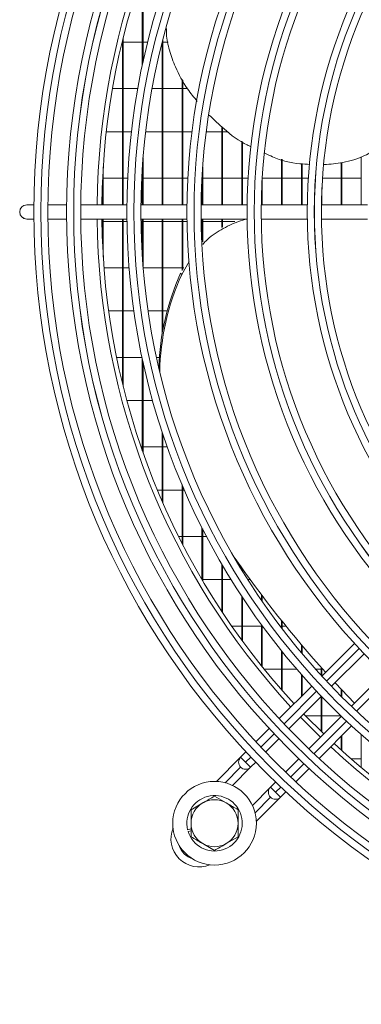
# Model space of a CAD drawing. Extents: x -3939 to 870, y 15752 to 17924.
# Drawn here: x -1526 to -1453, y 16705 to 16914 of the extents above; entities that cross this region are included whole.
import ezdxf

# ---------------------------------------------------------------- set-up
doc = ezdxf.new("R2010")
doc.units = 0
doc.header["$MEASUREMENT"] = 0
doc.layers.get('0').update_dxf_attribs({"linetype": 'CONTINUOUS'})

msp = doc.modelspace()

# ---------------------------------------------------------------- linework, layer by layer
at = {"color": 7, "linetype": 'Continuous', "lineweight": 15}
for p, q in [((-1499.437203, 16904.198322), (-1499.437203, 16923.805566)), ((-1499.287203, 16904.889629), (-1499.287203, 16924.232908)), ((-1503.670536, 16909.122453), (-1503.761078, 16909.122453)), ((-1503.670536, 16874.514953), (-1503.670536, 16909.495812)), ((-1503.520536, 16874.514953), (-1503.520536, 16910.105593)), ((-1499.437203, 16909.122453), (-1503.520536, 16909.122453)), ((-1498.293131, 16909.122453), (-1499.287203, 16909.122453)), ((-1495.203869, 16874.514953), (-1495.203869, 16909.101704)), ((-1495.053869, 16874.514953), (-1495.053869, 16909.683415)), ((-1493.96722, 16909.122453), (-1495.053869, 16909.122453)), ((-1490.970536, 16874.514953), (-1490.970536, 16901.291955)), ((-1490.820536, 16874.514953), (-1490.820536, 16901.019951)), ((-1505.804917, 16899.237453), (-1503.670536, 16899.237453)), ((-1503.520536, 16899.237453), (-1500.413346, 16899.237453)), ((-1497.364569, 16899.237453), (-1495.203869, 16899.237453)), ((-1495.053869, 16899.237453), (-1490.970536, 16899.237453)), ((-1490.820536, 16899.237453), (-1489.837556, 16899.237453)), ((-1503.670536, 16890.072453), (-1507.106284, 16890.072453)), ((-1501.762223, 16890.072453), (-1503.520536, 16890.072453)), ((-1495.203869, 16890.072453), (-1498.741871, 16890.072453)), ((-1490.970536, 16890.072453), (-1495.053869, 16890.072453)), ((-1488.858973, 16890.072453), (-1490.820536, 16890.072453)), ((-1482.503869, 16890.072453), (-1485.834505, 16890.072453)), ((-1482.503869, 16874.514953), (-1482.503869, 16891.105931)), ((-1482.353869, 16874.514953), (-1482.353869, 16890.964123)), ((-1481.180474, 16890.072453), (-1482.353869, 16890.072453)), ((-1478.270536, 16874.514953), (-1478.270536, 16888.064075)), ((-1478.120536, 16874.514953), (-1478.120536, 16887.960549)), ((-1499.287203, 16874.514953), (-1499.287203, 16884.541227)), ((-1469.803869, 16874.514953), (-1469.803869, 16884.258758)), ((-1469.653869, 16874.514953), (-1469.653869, 16884.220952)), ((-1465.570536, 16874.514953), (-1465.570536, 16883.252494)), ((-1465.420536, 16874.514953), (-1465.420536, 16883.243639)), ((-1457.103869, 16874.514953), (-1457.103869, 16883.506944)), ((-1456.953869, 16874.514953), (-1456.953869, 16883.524665)), ((-1452.870536, 16874.514953), (-1452.870536, 16884.759295)), ((-1507.753869, 16874.514953), (-1507.753869, 16882.622762)), ((-1499.437203, 16874.514953), (-1499.437203, 16882.462836)), ((-1486.587203, 16874.514953), (-1486.587203, 16882.607135)), ((-1507.903869, 16874.514953), (-1507.903869, 16879.810356)), ((-1507.753869, 16880.187453), (-1503.670536, 16880.187453)), ((-1503.520536, 16880.187453), (-1502.570775, 16880.187453)), ((-1499.567207, 16880.187453), (-1499.437203, 16880.187453)), ((-1499.287203, 16880.187453), (-1495.203869, 16880.187453)), ((-1495.053869, 16880.187453), (-1490.970536, 16880.187453)), ((-1490.820536, 16880.187453), (-1489.744435, 16880.187453)), ((-1486.740152, 16880.187453), (-1486.737203, 16880.187453)), ((-1486.737203, 16874.514953), (-1486.737203, 16880.241809)), ((-1486.587203, 16880.187453), (-1482.503869, 16880.187453)), ((-1482.353869, 16880.187453), (-1478.270536, 16880.187453)), ((-1478.120536, 16880.187453), (-1476.914685, 16880.187453)), ((-1473.887203, 16874.514953), (-1473.887203, 16880.550012)), ((-1473.887203, 16880.187453), (-1469.803869, 16880.187453)), ((-1469.653869, 16880.187453), (-1465.570536, 16880.187453)), ((-1465.420536, 16880.187453), (-1464.080333, 16880.187453)), ((-1461.073787, 16880.187453), (-1457.103869, 16880.187453)), ((-1456.953869, 16880.187453), (-1452.870536, 16880.187453)), ((-1474.037203, 16874.514953), (-1474.037203, 16877.576161)), ((-1461.187203, 16874.514953), (-1461.187203, 16878.226142)), ((-1522.547192, 16874.514953), (-1524.053869, 16874.514953)), ((-1515.546903, 16874.514953), (-1519.547071, 16874.514953)), ((-1502.736303, 16874.514953), (-1512.546771, 16874.514953)), ((-1489.92559, 16874.514953), (-1499.736147, 16874.514953)), ((-1477.114728, 16874.514953), (-1486.925403, 16874.514953)), ((-1464.303666, 16874.514953), (-1474.114499, 16874.514953)), ((-1451.492324, 16874.514953), (-1461.30338, 16874.514953)), ((-1524.053869, 16871.514953), (-1522.547192, 16871.514953)), ((-1519.547071, 16871.514953), (-1515.546903, 16871.514953)), ((-1512.546771, 16871.514953), (-1502.736303, 16871.514953)), ((-1507.903869, 16871.022453), (-1508.040979, 16871.022453)), ((-1507.903869, 16866.21955), (-1507.903869, 16871.514953)), ((-1507.753869, 16863.407144), (-1507.753869, 16871.514953)), ((-1503.670536, 16871.022453), (-1507.753869, 16871.022453)), ((-1503.670536, 16836.534094), (-1503.670536, 16871.514953)), ((-1503.520536, 16835.924313), (-1503.520536, 16871.514953)), ((-1502.730518, 16871.022453), (-1503.520536, 16871.022453)), ((-1499.736147, 16871.514953), (-1489.92559, 16871.514953)), ((-1499.437203, 16871.022453), (-1499.730244, 16871.022453)), ((-1499.437203, 16863.56707), (-1499.437203, 16871.514953)), ((-1499.287203, 16861.488679), (-1499.287203, 16871.514953)), ((-1495.203869, 16871.022453), (-1499.287203, 16871.022453)), ((-1495.203869, 16847.196767), (-1495.203869, 16871.514953)), ((-1495.053869, 16848.028599), (-1495.053869, 16871.514953)), ((-1490.970536, 16871.022453), (-1495.053869, 16871.022453)), ((-1490.970536, 16860.548205), (-1490.970536, 16871.514953)), ((-1490.820536, 16860.809152), (-1490.820536, 16871.514953)), ((-1489.91926, 16871.022453), (-1490.820536, 16871.022453)), ((-1486.925403, 16871.514953), (-1477.114728, 16871.514953)), ((-1486.737203, 16871.022453), (-1486.91893, 16871.022453)), ((-1486.737203, 16866.495156), (-1486.737203, 16871.514953)), ((-1486.587203, 16866.661545), (-1486.587203, 16871.514953)), ((-1482.503869, 16871.022453), (-1486.587203, 16871.022453)), ((-1482.503869, 16869.704127), (-1482.503869, 16871.514953)), ((-1482.353869, 16869.775346), (-1482.353869, 16871.514953)), ((-1479.727256, 16871.022453), (-1482.353869, 16871.022453)), ((-1474.114499, 16871.514953), (-1464.303666, 16871.514953)), ((-1461.30338, 16871.514953), (-1451.492324, 16871.514953)), ((-1489.456347, 16862.496251), (-1491.057644, 16859.710552)), ((-1507.59515, 16861.137453), (-1503.670536, 16861.137453)), ((-1503.520536, 16861.137453), (-1502.268717, 16861.137453)), ((-1499.2589, 16861.137453), (-1495.203869, 16861.137453)), ((-1495.053869, 16861.137453), (-1490.970536, 16861.137453)), ((-1490.820536, 16861.137453), (-1490.63182, 16861.137453)), ((-1491.277833, 16860.013615), (-1491.057644, 16859.710552)), ((-1503.670536, 16851.972453), (-1506.609476, 16851.972453)), ((-1501.247379, 16851.972453), (-1503.520536, 16851.972453)), ((-1495.203869, 16851.972453), (-1498.21624, 16851.972453)), ((-1494.15071, 16851.972453), (-1495.053869, 16851.972453)), ((-1504.916355, 16842.087453), (-1503.670536, 16842.087453)), ((-1503.520536, 16842.087453), (-1499.491849, 16842.087453)), ((-1499.437203, 16822.22434), (-1499.437203, 16841.831584)), ((-1496.423339, 16842.087453), (-1495.821666, 16842.087453)), ((-1499.287203, 16821.796998), (-1499.287203, 16841.140277)), ((-1499.437203, 16832.922453), (-1502.74345, 16832.922453)), ((-1497.236646, 16832.922453), (-1499.287203, 16832.922453)), ((-1495.203869, 16811.430235), (-1495.203869, 16826.266759)), ((-1495.053869, 16811.087576), (-1495.053869, 16825.816265)), ((-1499.718723, 16823.037453), (-1499.437203, 16823.037453)), ((-1499.287203, 16823.037453), (-1495.203869, 16823.037453)), ((-1495.053869, 16823.037453), (-1494.093027, 16823.037453)), ((-1490.970536, 16802.517957), (-1490.970536, 16815.027519)), ((-1490.820536, 16802.227391), (-1490.820536, 16814.674615)), ((-1495.203869, 16813.872453), (-1496.244462, 16813.872453)), ((-1490.970536, 16813.872453), (-1495.053869, 16813.872453)), ((-1490.475571, 16813.872453), (-1490.820536, 16813.872453)), ((-1486.737203, 16794.841217), (-1486.737203, 16805.90423)), ((-1491.717242, 16803.987453), (-1490.970536, 16803.987453)), ((-1490.820536, 16803.987453), (-1486.737203, 16803.987453)), ((-1486.587203, 16794.58718), (-1486.587203, 16805.608487)), ((-1486.587203, 16803.987453), (-1485.750188, 16803.987453)), ((-1482.503869, 16788.064394), (-1482.503869, 16798.119602)), ((-1482.353869, 16787.838019), (-1482.353869, 16797.862933)), ((-1478.270536, 16796.884829), (-1478.270536, 16797.30438)), ((-1478.120536, 16796.640623), (-1478.120536, 16797.095368)), ((-1477.340528, 16796.015747), (-1477.12034, 16795.712684)), ((-1482.503869, 16794.822453), (-1486.587203, 16794.822453)), ((-1480.523822, 16794.822453), (-1482.353869, 16794.822453)), ((-1476.470548, 16794.822453), (-1476.982747, 16794.822453)), ((-1478.270536, 16781.986278), (-1478.270536, 16791.290196)), ((-1478.120536, 16781.781942), (-1478.120536, 16791.06266)), ((-1474.037203, 16790.373705), (-1474.037203, 16791.560068)), ((-1473.887203, 16790.156349), (-1473.887203, 16791.362543)), ((-1480.380248, 16784.937453), (-1478.270536, 16784.937453)), ((-1478.120536, 16784.937453), (-1474.037203, 16784.937453)), ((-1474.037203, 16776.474807), (-1474.037203, 16785.192884)), ((-1473.887203, 16776.288678), (-1473.887203, 16784.988319)), ((-1473.887203, 16784.937453), (-1473.849821, 16784.937453)), ((-1470.105281, 16784.937453), (-1469.803869, 16784.937453)), ((-1469.803869, 16784.541716), (-1469.803869, 16786.136252)), ((-1469.653869, 16784.345815), (-1469.653869, 16785.949605)), ((-1469.653869, 16784.937453), (-1468.835302, 16784.937453)), ((-1465.570536, 16779.262037), (-1465.570536, 16781.004698)), ((-1465.420536, 16779.083906), (-1465.420536, 16780.82788)), ((-1454.284463, 16781.26964), (-1461.227497, 16774.326607)), ((-1469.803869, 16771.437704), (-1469.803869, 16779.684071)), ((-1469.653869, 16771.267029), (-1469.653869, 16779.498344)), ((-1459.171733, 16772.139729), (-1452.233439, 16779.078024)), ((-1469.803869, 16775.772453), (-1473.468676, 16775.772453)), ((-1466.5377, 16775.772453), (-1469.653869, 16775.772453)), ((-1465.570536, 16769.983568), (-1465.570536, 16774.664817)), ((-1465.420536, 16770.133568), (-1465.420536, 16774.494997)), ((-1461.337203, 16775.772453), (-1462.541068, 16775.772453)), ((-1461.337203, 16774.445878), (-1461.337203, 16776.138239)), ((-1461.187203, 16774.366901), (-1461.187203, 16775.970373)), ((-1461.009998, 16775.772453), (-1461.187203, 16775.772453)), ((-1447.990798, 16774.835384), (-1454.929093, 16767.897089)), ((-1463.350582, 16772.203522), (-1470.292604, 16765.2615)), ((-1454.275884, 16768.550297), (-1458.402934, 16772.908528)), ((-1457.103869, 16770.028189), (-1457.103869, 16771.514079)), ((-1456.953869, 16769.878315), (-1456.953869, 16771.354426)), ((-1468.231537, 16763.079926), (-1461.293495, 16770.017968)), ((-1461.337203, 16762.532889), (-1461.337203, 16769.97426)), ((-1461.187203, 16762.38743), (-1461.187203, 16769.907412)), ((-1464.687041, 16765.887453), (-1461.337203, 16765.887453)), ((-1461.187203, 16765.887453), (-1457.167471, 16765.887453)), ((-1465.75621, 16765.555253), (-1461.513569, 16761.312612)), ((-1457.050854, 16765.775328), (-1463.988896, 16758.837285)), ((-1457.103869, 16765.722312), (-1457.103869, 16765.826271)), ((-1472.415417, 16763.138686), (-1475.245751, 16760.308352)), ((-1461.807322, 16756.776219), (-1454.865301, 16763.71824)), ((-1452.870536, 16754.899474), (-1452.870536, 16761.911476)), ((-1473.182134, 16758.129329), (-1470.35323, 16760.958232)), ((-1457.103869, 16758.574149), (-1457.103869, 16761.479672)), ((-1456.953869, 16758.439257), (-1456.953869, 16761.629672)), ((-1477.368442, 16758.185662), (-1478.504663, 16757.049441)), ((-1478.504722, 16757.0495), (-1483.648505, 16751.905717)), ((-1478.504663, 16757.049441), (-1477.444, 16755.988779)), ((-1476.383342, 16754.92812), (-1477.444, 16755.988779)), ((-1476.383342, 16754.92812), (-1475.303796, 16756.007666)), ((-1466.11059, 16756.715592), (-1468.939493, 16753.886688)), ((-1452.870536, 16756.722453), (-1455.009575, 16756.722453)), ((-1480.250323, 16751.061259), (-1476.394616, 16754.916966)), ((-1478.50472, 16754.928178), (-1478.504663, 16754.92812)), ((-1466.76047, 16751.823071), (-1463.930136, 16754.653405)), ((-1471.061156, 16751.765026), (-1472.140702, 16750.68548)), ((-1472.140761, 16750.685539), (-1476.00764, 16746.81866)), ((-1472.140702, 16750.68548), (-1471.080039, 16749.624818)), ((-1471.080039, 16749.624818), (-1470.019381, 16748.564159)), ((-1470.019381, 16748.564159), (-1468.883161, 16749.70038)), ((-1489.053869, 16745.901704), (-1486.553869, 16747.34508)), ((-1484.053869, 16748.788456), (-1481.553869, 16747.34508)), ((-1475.163116, 16743.420544), (-1470.030655, 16748.553005)), ((-1472.140759, 16748.564217), (-1472.140702, 16748.564159)), ((-1489.053869, 16741.825123), (-1489.786666, 16741.620307)), ((-1489.678993, 16741.235071), (-1489.053869, 16741.409793)), ((-1484.053869, 16737.24145), (-1486.553869, 16738.684826)), ((-1479.053869, 16740.128202), (-1481.553869, 16738.684826))]:
    msp.add_line(p, q, dxfattribs=at)
at = {"color": 8, "linetype": 'Continuous', "lineweight": 15}
for p, q in [((-1460.205081, 16773.227698), (-1453.264813, 16780.167966)), ((-1446.900852, 16773.804005), (-1453.84112, 16766.863737)), ((-1469.267093, 16764.165686), (-1462.327394, 16771.105385)), ((-1455.963433, 16764.741424), (-1462.903132, 16757.801725)), ((-1474.218752, 16759.214027), (-1471.389253, 16762.043526)), ((-1477.444, 16755.988779), (-1476.340843, 16757.091936)), ((-1465.025292, 16755.679565), (-1467.854791, 16752.850066)), ((-1478.50472, 16754.928178), (-1481.806392, 16751.626506)), ((-1469.976882, 16750.727975), (-1471.080039, 16749.624818)), ((-1475.442364, 16745.262612), (-1472.140759, 16748.564217))]:
    msp.add_line(p, q, dxfattribs=at)
at = {"color": 7, "linetype": 'Continuous', "lineweight": 15, "flags": 128}
for points in [[(-1524.053869, 16871.514953), (-1524.627894, 16871.629134), (-1525.114529, 16871.954293), (-1525.439688, 16872.440928), (-1525.553869, 16873.014953), (-1525.439688, 16873.588978), (-1525.114529, 16874.075613), (-1524.627894, 16874.400772), (-1524.053869, 16874.514953), (-1524.053869, 16874.514953)], [(-1477.340528, 16796.015747), (-1478.425978, 16797.521456), (-1479.882149, 16799.57913)], [(-1465.04897, 16766.262493), (-1464.889194, 16766.096616), (-1460.806329, 16762.019852)]]:
    msp.add_lwpolyline(points, dxfattribs=at)
at = {"color": 7, "linetype": 'Continuous', "lineweight": 15}
for centre, radius in [((-1354.053869, 16873.014953), 168.5), ((-1354.053869, 16873.014953), 167.001), ((-1354.053869, 16873.014953), 166.999), ((-1354.053869, 16873.014953), 165.5), ((-1354.053869, 16873.014953), 161.5), ((-1354.053869, 16873.014953), 160.001), ((-1354.053869, 16873.014953), 159.999), ((-1354.053869, 16873.014953), 158.5), ((-1354.053869, 16873.014953), 148.69), ((-1354.053869, 16873.014953), 147.191), ((-1354.053869, 16873.014953), 147.189), ((-1354.053869, 16873.014953), 145.69), ((-1354.053869, 16873.014953), 135.88), ((-1354.053869, 16873.014953), 134.381), ((-1354.053869, 16873.014953), 134.379), ((-1354.053869, 16873.014953), 132.88), ((-1354.053869, 16873.014953), 123.07), ((-1354.053869, 16873.014953), 121.571), ((-1354.053869, 16873.014953), 121.569), ((-1354.053869, 16873.014953), 120.07), ((-1354.053869, 16873.014953), 110.26), ((-1354.053869, 16873.014953), 108.761), ((-1354.053869, 16873.014953), 108.759), ((-1354.053869, 16873.014953), 107.26), ((-1484.053869, 16743.014953), 8.9)]:
    msp.add_circle(centre, radius, dxfattribs=at)
for centre, radius, start, end in [((-1354.053869, 16873.014953), 155, 137.21845541, 179.44551606), ((-1354.053869, 16873.014953), 154, 137.23286824, 179.4419154), ((-1524.053869, 16873.014953), 1.5, 90, 270), ((-1354.053869, 16873.014953), 155, 180.55448394, 222.78154459), ((-1354.053869, 16873.014953), 154, 180.5580846, 222.76713176), ((-1443.467639, 16838.367003), 52.482286, 155.64081519, 178.33847529), ((-1443.289714, 16838.077547), 52.438173, 155.63531324, 178.98202745), ((-1274.632885, 16942.82968), 250.28895, 214.89328468, 222.07024892), ((-1354.053869, 16873.014953), 154, 227.23286824, 269.46051878), ((-1354.053869, 16873.014953), 155, 227.21845542, 269.46399941), ((-1477.444062, 16755.98884), 1.5, 135, 225.00010917), ((-1477.444002, 16755.988781), 1.5, 134.99999999, 314.99999999), ((-1471.080101, 16749.624879), 1.5, 135, 225.00010917), ((-1471.080041, 16749.62482), 1.5, 134.99999999, 314.99999999), ((-1484.053869, 16743.014953), 5.9, 197.55822984, 193.67302589), ((-1484.053869, 16743.014953), 5, 120, 180), ((-1484.053869, 16743.014953), 5, 60, 120), ((-1484.053869, 16743.014953), 5, 0, 60), ((-1484.053869, 16743.014953), 5, 180, 240), ((-1484.053869, 16743.014953), 5, 300, 0), ((-1487.343557, 16739.725384), 6, 157.72430752, 292.27362734), ((-1484.053869, 16743.014953), 5, 240, 300)]:
    msp.add_arc(centre, radius, start, end, dxfattribs=at)
at = {"color": 8, "linetype": 'Continuous', "lineweight": 15}
msp.add_arc((-1487.343555, 16739.725382), 4.5, 198.02955464, 251.96845063, dxfattribs=at)
at = {"color": 7, "linetype": 'Continuous', "lineweight": 15}
for points, knots in [([(-1487.738413, 16896.532993), (-1488.44937, 16897.397094), (-1490.307522, 16899.655501), (-1492.293253, 16903.361032), (-1493.704845, 16907.313568), (-1494.344245, 16910.108699), (-1494.273447, 16911.662744), (-1494.255117, 16912.065097)], [0, 0, 0, 0, 0.1917225979, 0.5010847025, 0.7203051353, 0.9275850995, 1, 1, 1, 1]), ([(-1476.300283, 16886.886738), (-1476.573983, 16887.011452), (-1478.654151, 16887.959292), (-1481.708047, 16890.220552), (-1484.147954, 16892.620876), (-1485.172883, 16893.629178)], [0, 0, 0, 0, 0.0807692734, 0.6138593691, 1, 1, 1, 1]), ([(-1463.742475, 16883.144573), (-1464.456121, 16883.173693), (-1467.136912, 16883.283081), (-1470.443486, 16884.09212), (-1472.803284, 16885.242487), (-1473.353247, 16885.510586)], [0, 0, 0, 0, 0.2176706349, 0.8176741474, 1, 1, 1, 1]), ([(-1450.599402, 16885.797334), (-1451.100474, 16885.519571), (-1452.999297, 16884.466985), (-1456.431495, 16883.457515), (-1459.407198, 16883.194874), (-1460.744749, 16883.076819)], [0, 0, 0, 0, 0.1648218872, 0.6245951426, 1, 1, 1, 1]), ([(-1477.153739, 16871.514953), (-1477.761246, 16871.348994), (-1479.67402, 16870.826462), (-1482.66544, 16869.293673), (-1485.273422, 16867.626305), (-1486.37023, 16866.363697), (-1486.579783, 16866.122466)], [0, 0, 0, 0, 0.17273458504, 0.54386593527, 0.91285221921, 1, 1, 1, 1]), ([(-1486.553869, 16747.34508), (-1486.494604, 16747.379296), (-1485.650384, 16747.866708), (-1484.823088, 16748.344347), (-1484.053869, 16748.788456)], [0, 0, 0, 0, 0.0702005767, 1, 1, 1, 1]), ([(-1481.553869, 16747.34508), (-1481.494604, 16747.310863), (-1480.650384, 16746.823452), (-1479.823088, 16746.345813), (-1479.053869, 16745.901704)], [0, 0, 0, 0, 0.0702005767, 1, 1, 1, 1]), ([(-1489.053869, 16743.014953), (-1489.053869, 16743.253676), (-1489.053869, 16744.230583), (-1489.053869, 16745.182445), (-1489.053869, 16745.901704)], [0, 0, 0, 0, 0.2443658278, 1, 1, 1, 1]), ([(-1479.053869, 16745.901704), (-1479.053869, 16745.182445), (-1479.053869, 16744.230583), (-1479.053869, 16743.253676), (-1479.053869, 16743.014953)], [0, 0, 0, 0, 0.7556341722, 1, 1, 1, 1]), ([(-1489.053869, 16740.128202), (-1489.053869, 16740.341558), (-1489.053869, 16741.281858), (-1489.053869, 16742.259297), (-1489.053869, 16743.014953)], [0, 0, 0, 0, 0.2269026028, 1, 1, 1, 1]), ([(-1479.053869, 16743.014953), (-1479.053869, 16742.259297), (-1479.053869, 16741.281858), (-1479.053869, 16740.341558), (-1479.053869, 16740.128202)], [0, 0, 0, 0, 0.7730973972, 1, 1, 1, 1]), ([(-1486.553869, 16738.684826), (-1486.613134, 16738.719042), (-1487.457355, 16739.206454), (-1488.28465, 16739.684093), (-1489.053869, 16740.128202)], [0, 0, 0, 0, 0.0702005767, 1, 1, 1, 1]), ([(-1481.553869, 16738.684826), (-1481.613134, 16738.650609), (-1482.457355, 16738.163198), (-1483.28465, 16737.685559), (-1484.053869, 16737.24145)], [0, 0, 0, 0, 0.0702005767, 1, 1, 1, 1])]:
    msp.add_open_spline(points, degree=3, knots=knots, dxfattribs=at)

doc.saveas('drawing.dxf')
